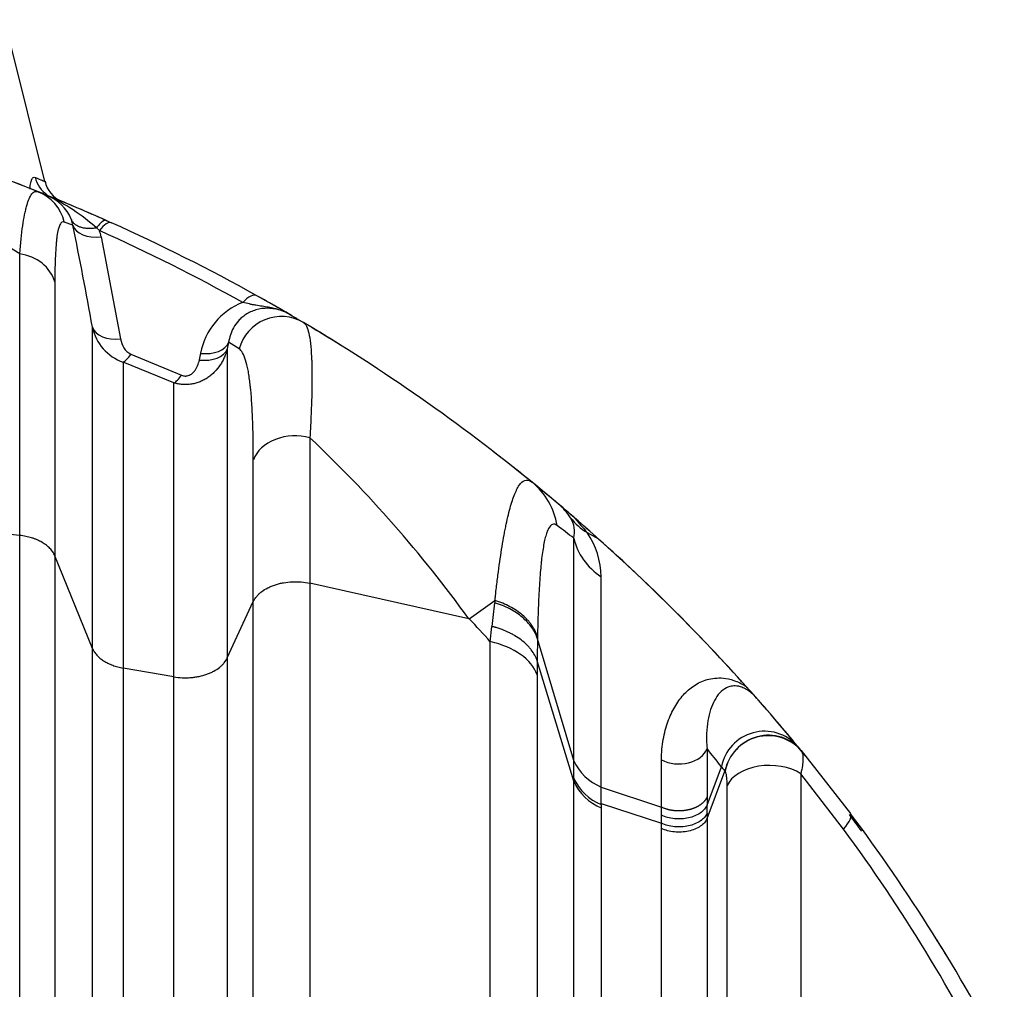
# Model space of a CAD drawing. Units: millimetres. Extents: x 0 to 420, y 0 to 297.
# Drawn here: x 328 to 341, y 239 to 253 of the extents above; entities that cross this region are included whole.
import ezdxf
from ezdxf.enums import TextEntityAlignment as Align

# ---------------------------------------------------------------- set-up
doc = ezdxf.new("R2010")
doc.units = ezdxf.units.MM
for name, color, linetype in [('Default', 7, 'Continuous'), ('ROTERRA_2450_-_S', 7, 'Continuous'), ('ROTERRA_2450_VME', 7, 'Continuous')]:
    doc.layers.add(name, color=color, linetype=linetype)
doc.styles.add('SEACAD_Arial', font='arial.ttf')
doc.dimstyles.new('ISO', dxfattribs={"dimtxt": 3.5, "dimasz": 3.5, "dimexe": 1.75, "dimexo": 0, "dimgap": 0.875, "dimtad": 1, "dimdec": 0, "dimlfac": 50, "dimrnd": 10, "dimtxsty": 'SEACAD_Arial', "dimblk1": '_SE_FILLED', "dimblk2": '_SE_FILLED', "dimsah": 1, "dimcen": 1.75, "dimadec": 0, "dimazin": 0, "dimtfac": 0.5, "dimtdec": 4, "dimtmove": 0, "dimatfit": 3, "dimfxl": 1, "dimarcsym": 0})

# ---------------------------------------------------------------- blocks, each defined once
blk = doc.blocks.new('SE6')
at = {"layer": 'ROTERRA_2450_-_S', "color": 7, "linetype": 'Continuous'}
for p, q in [((328.348, 250.212), (328.472, 250.163)), ((329.274, 249.821), (329.344, 249.79)), ((328.819, 249.758), (328.703, 249.801)), ((329.181, 249.684), (329.14, 249.72)), ((329.203, 249.6), (329.469, 248.211)), ((331.773, 248.541), (331.953, 248.435)), ((330.937, 248.166), (330.919, 248.075)), ((331.079, 248.075), (330.937, 248.166)), ((329.609, 248.003), (330.297, 247.718)), ((330.539, 247.925), (330.557, 248.016)), ((330.193, 247.614), (329.505, 247.896)), ((331.272, 244.64), (331.272, 246.568)), ((328.098, 245.539), (325.741, 245.787)), ((335.809, 245.58), (335.964, 245.491)), ((335.809, 245.58), (335.809, 245.58)), ((329.086, 244.004), (328.575, 245.262)), ((334.202, 244.405), (332.041, 244.888)), ((330.919, 243.874), (331.272, 244.64)), ((334.207, 244.405), (334.555, 244.654)), ((334.21, 244.403), (334.207, 244.405)), ((334.493, 244.094), (334.515, 244.302)), ((335.626, 242.481), (335.133, 244.132)), ((335.13, 243.834), (335.13, 243.834)), ((335.626, 242.199), (335.13, 243.834)), ((330.193, 243.617), (329.505, 243.736)), ((337.438, 242.641), (337.438, 241.984)), ((338.715, 242.616), (339.389, 241.756)), ((338.715, 242.616), (338.716, 242.614)), ((335.626, 242.481), (335.626, 242.481)), ((337.438, 241.872), (337.634, 242.395)), ((337.438, 241.689), (337.682, 242.335)), ((337.634, 242.395), (337.634, 242.395)), ((337.634, 242.395), (337.634, 242.395)), ((337.682, 242.335), (337.682, 242.335)), ((337.682, 242.335), (337.682, 242.335)), ((335.626, 242.199), (335.626, 242.243)), ((339.292, 241.546), (338.713, 242.299)), ((336.001, 242.118), (336.819, 241.844)), ((336.001, 241.893), (336.819, 241.625)), ((336.001, 241.879), (336.001, 241.835))]:
    blk.add_line(p, q, dxfattribs=at)
for centre, radius, start, end in [((318.803, 226.313), 25.735, 68.2273, 75.1089), ((320.451, 237.562), 14.066, 57.0677, 69.2328), ((328.249, 249.612), 0.594, 22.4554, 67.9316), ((318.803, 226.313), 25.735, 65.9897, 67.9316), ((327.272, 247.624), 2.808, 48.2717, 64.698), ((329.057, 249.944), 0.279, 201.9609, 204.1693), ((328.308, 249.668), 0.519, 9.9977, 18.0645), ((278.278, 239.32), 51.608, 10.102, 11.6699), ((329.14, 249.72), 0.000442, 276.6104, 321.1714), ((328.31, 249.417), 0.912, 11.6185, 17.0321), ((318.803, 226.568), 25.339, 60.8956, 65.8205), ((318.803, 226.313), 25.735, 60.8956, 65.8205), ((318.803, 226.313), 25.735, 59.7349, 60.8956), ((331.463, 247.849), 0.922, 111.345, 169.5558), ((329.707, 248.497), 0.634, 191.359, 251.3856), ((318.803, 226.313), 25.735, 50.8231, 59.2714), ((329.736, 248.239), 0.268, 185.9497, 241.7333), ((319.982, 234.11), 17.555, 35.9031, 46.6122), ((318.803, 226.313), 25.735, 49.7921, 50.8231), ((334.938, 245.368), 0.766, 32.485, 51.4337), ((318.803, 226.313), 25.735, 49.1182, 49.7921), ((305.831, 206.845), 48.807, 52.3757, 52.7081), ((335.28, 245.592), 0.358, 345.3442, 31.6231), ((336.152, 246.191), 0.701, 215.9432, 240.6421), ((318.803, 226.313), 25.735, 48.1752, 49.1182), ((337.789, 247.436), 2.714, 217.8468, 223.1297), ((334.893, 244.962), 1.105, 0.7654, 33.9871), ((318.803, 226.313), 25.735, 41.8529, 48.1752), ((-1612.62, 241.879), 1948.62, 0.007024, 0.091092), ((364.445, 241.005), 30.112, 173.0986, 173.7148), ((337.87, 244.231), 3.341, 172.7179, 173.2452), ((334.556, 244.654), 0.000669, 76.0661, 128.8853), ((319.589, 230.712), 20.03, 41.9222, 43.119), ((367.529, 243.582), 32.4, 179.0282, 179.5549), ((360.726, 243.646), 25.597, 179.5793, 180.0063), ((318.803, 226.313), 25.735, 41.387, 41.8529), ((318.803, 226.313), 25.735, 39.4789, 41.387), ((338.219, 242.281), 0.596, 41.4429, 168.9242), ((338.269, 242.219), 0.597, 41.4342, 168.8513), ((309.981, 220.542), 35.245, 38.3173, 38.8284), ((318.803, 226.313), 25.735, 39.3069, 39.4789), ((336.264, 242.765), 0.699, 203.9503, 247.8256), ((316.506, 225.482), 27.064, 38.5148, 38.6774), ((337.647, 242.308), 0.0438, 37.3185, 38.5034), ((336.261, 242.522), 0.694, 203.7049, 248.0016), ((336.251, 242.469), 0.681, 203.3567, 248.4946), ((336, 242.117), 0.000646, 65.9283, 77.0588), ((304.134, 241.952), 31.867, 359.8928, 0.2972), ((250.396, 241.739), 86.423, 359.99661, 0.06957), ((260.316, 241.806), 77.122, 359.96679, 0.04906), ((269.782, 241.766), 67.037, 359.87978, 359.97267), ((320.386, 227.501), 23.755, 27.3935, 36.8752), ((321.047, 228.08), 22.677, 26.2949, 36.4282), ((320.386, 227.501), 23.755, 31.2874, 31.8863)]:
    blk.add_arc(centre, radius, start, end, dxfattribs=at)
for centre, major_axis, ratio, start_param, end_param in [((328.128, 249.661), (-0.22, -0.552), 0.995584, 2.188123, 3.141593), ((329.203, 249.855), (-0.388, -0.08), 0.634956, 0.067637, 1.440946), ((329.181, 249.429), (0.162, 0.361), 0.325032, 0, 0.944197), ((328, 248.859), (0.594, 0), 0.869053, 0.251152, 1.405479), ((331.128, 248.453), (0.193, 0.346), 0.377878, 0, 0.974447), ((331.649, 247.924), (-0.303, -0.51), 0.992401, 3.141593, 4.988295), ((329.469, 248.465), (-0.39, -0.069), 0.636949, 0.100369, 1.45843), ((330.539, 248.179), (0.389, -0.075), 0.635826, 4.834932, 6.162173), ((330.557, 248.27), (0.389, -0.076), 0.635651, 4.836435, 6.164792), ((329.609, 248.257), (-0.149, -0.367), 0.301194, 0.336858, 0.932899), ((330.297, 247.972), (-0.154, -0.365), 0.310795, 0.362128, 0.937292), ((331.843, 246.441), (-0.594, 0), 0.762594, 4.371808, 5.999407), ((334.435, 245.496), (-0.625, -0.767), 0.984429, 2.42849, 3.141593), ((336.593, 245.692), (-0.99, 0), 0.904314, 0.215165, 0.925696), ((334.162, 243.512), (0.99, 0), 0.624768, 0.214705, 1.230204), ((338.256, 242.24), (-0.46, -0.376), 0.965415, 3.141593, 5.414538), ((337.055, 242.713), (0.396, 0), 0.710822, 4.073037, 6.023978), ((338.286, 242.043), (-0.594, 0), 0.620839, 3.9105, 6.024189), ((338.439, 241.043), (-0.95, -0.713), 0.166028, 2.547126, 3.141593)]:
    blk.add_ellipse(centre, major_axis=major_axis, ratio=ratio, start_param=start_param, end_param=end_param, dxfattribs=at)
for points, knots in [([(328.098, 249.368), (328.109, 249.511), (328.123, 249.638), (328.147, 249.803), (328.155, 249.854), (328.169, 249.923), (328.174, 249.945), (328.181, 249.976), (328.184, 249.986), (328.189, 250.006), (328.191, 250.015), (328.214, 250.097), (328.237, 250.15), (328.276, 250.198), (328.289, 250.209), (328.318, 250.219), (328.333, 250.219), (328.348, 250.212)], [0, 0, 0, 0, 0.25, 0.25, 0.375, 0.375, 0.4375, 0.4375, 0.46875, 0.46875, 0.5, 0.5, 0.75, 0.75, 0.875, 0.875, 1, 1, 1, 1]), ([(329.14, 249.72), (329.121, 249.716), (329.102, 249.714), (329.073, 249.712), (329.064, 249.712), (329.045, 249.711), (329.036, 249.711), (329.009, 249.713), (328.992, 249.714), (328.967, 249.719), (328.958, 249.72), (328.942, 249.724), (328.935, 249.726), (328.912, 249.734), (328.898, 249.74), (328.879, 249.75), (328.872, 249.753), (328.861, 249.761), (328.855, 249.765), (328.839, 249.778), (328.83, 249.787), (328.814, 249.807), (328.807, 249.818), (328.802, 249.829)], [0, 0, 0, 0, 0.125, 0.125, 0.1875, 0.1875, 0.25, 0.25, 0.375, 0.375, 0.4375, 0.4375, 0.5, 0.5, 0.625, 0.625, 0.6875, 0.6875, 0.75, 0.75, 0.875, 0.875, 1, 1, 1, 1]), ([(329.274, 249.821), (329.273, 249.822), (329.273, 249.822), (329.271, 249.823), (329.27, 249.823), (329.267, 249.824), (329.265, 249.824), (329.259, 249.824), (329.254, 249.823), (329.24, 249.819), (329.229, 249.813), (329.212, 249.8), (329.206, 249.795), (329.193, 249.783), (329.187, 249.777), (329.168, 249.755), (329.154, 249.739), (329.141, 249.72)], [0, 0, 0, 0, 0.03125, 0.03125, 0.0625, 0.0625, 0.125, 0.125, 0.25, 0.25, 0.5, 0.5, 0.625, 0.625, 0.75, 0.75, 1, 1, 1, 1]), ([(328.703, 249.801), (328.692, 249.806), (328.681, 249.804), (328.661, 249.792), (328.652, 249.78), (328.628, 249.731), (328.615, 249.679), (328.603, 249.599), (328.602, 249.59), (328.6, 249.571), (328.598, 249.561), (328.595, 249.531), (328.593, 249.51), (328.588, 249.444), (328.585, 249.396), (328.577, 249.24), (328.575, 249.121), (328.575, 248.987)], [0, 0, 0, 0, 0.125, 0.125, 0.25, 0.25, 0.5, 0.5, 0.53125, 0.53125, 0.5625, 0.5625, 0.625, 0.625, 0.75, 0.75, 1, 1, 1, 1]), ([(328.098, 245.539), (328.098, 245.636), (328.098, 245.732), (328.098, 245.923), (328.098, 246.017), (328.098, 246.297), (328.098, 246.478), (328.098, 247.01), (328.098, 247.347), (328.098, 247.985), (328.098, 248.286), (328.098, 248.854), (328.098, 249.12), (328.098, 249.368)], [0, 0, 0, 0, 0.0625, 0.0625, 0.125, 0.125, 0.25, 0.25, 0.5, 0.5, 0.75, 0.75, 1, 1, 1, 1]), ([(328.575, 248.987), (328.575, 248.745), (328.575, 248.486), (328.575, 247.933), (328.575, 247.639), (328.575, 247.018), (328.575, 246.691), (328.575, 246.175), (328.575, 245.998), (328.575, 245.727), (328.575, 245.636), (328.575, 245.497), (328.575, 245.427), (328.575, 245.345), (328.575, 245.304), (328.575, 245.283), (328.575, 245.272), (328.575, 245.268), (328.575, 245.265), (328.575, 245.264), (328.575, 245.262)], [0, 0, 0, 0, 0.25, 0.25, 0.5, 0.5, 0.75, 0.75, 0.875, 0.875, 0.9375, 0.9375, 0.96875, 0.984375, 0.992187, 0.996094, 0.998047, 0.999023, 0.999023, 1, 1, 1, 1]), ([(331.773, 248.541), (331.733, 248.564), (331.688, 248.585), (331.614, 248.608), (331.587, 248.615), (331.532, 248.624), (331.504, 248.627), (331.417, 248.629), (331.36, 248.621), (331.281, 248.598), (331.256, 248.589), (331.211, 248.567), (331.19, 248.555), (331.151, 248.53), (331.133, 248.516), (331.1, 248.488), (331.085, 248.473), (331.044, 248.428), (331.022, 248.396), (330.967, 248.299), (330.947, 248.233), (330.937, 248.166)], [0, 0, 0, 0, 0.125, 0.125, 0.1875, 0.1875, 0.25, 0.25, 0.375, 0.375, 0.4375, 0.4375, 0.5, 0.5, 0.5625, 0.5625, 0.625, 0.625, 0.75, 0.75, 1, 1, 1, 1]), ([(331.773, 248.541), (331.771, 248.542), (331.768, 248.544), (331.763, 248.547), (331.755, 248.551), (331.747, 248.555), (331.73, 248.564), (331.719, 248.569), (331.696, 248.58), (331.684, 248.585), (331.66, 248.594), (331.648, 248.599), (331.61, 248.611), (331.584, 248.619), (331.531, 248.631), (331.504, 248.636), (331.448, 248.646), (331.42, 248.65), (331.364, 248.659), (331.336, 248.664), (331.292, 248.672), (331.278, 248.674), (331.248, 248.68), (331.233, 248.683), (331.189, 248.693), (331.158, 248.7), (331.128, 248.707)], [0, 0, 0, 0, 0.015625, 0.015625, 0.03125, 0.0625, 0.0625, 0.125, 0.125, 0.1875, 0.1875, 0.25, 0.25, 0.375, 0.375, 0.5, 0.5, 0.625, 0.625, 0.75, 0.75, 0.8125, 0.8125, 0.875, 0.875, 1, 1, 1, 1]), ([(329.086, 244.004), (329.086, 244.012), (329.086, 244.02), (329.086, 244.036), (329.086, 244.06), (329.086, 244.115), (329.086, 244.225), (329.086, 244.318), (329.086, 244.503), (329.086, 244.624), (329.086, 244.862), (329.086, 244.979), (329.086, 245.152), (329.086, 245.209), (329.086, 245.322), (329.086, 245.378), (329.086, 245.655), (329.086, 245.868), (329.086, 246.275), (329.086, 246.469), (329.086, 246.747), (329.086, 246.837), (329.086, 247.012), (329.086, 247.096), (329.086, 247.342), (329.086, 247.496), (329.086, 247.782), (329.086, 247.914), (329.086, 248.159), (329.086, 248.271), (329.086, 248.372)], [0, 0, 0, 0, 0.003906, 0.003906, 0.007813, 0.015625, 0.03125, 0.0625, 0.0625, 0.125, 0.125, 0.1875, 0.1875, 0.21875, 0.21875, 0.25, 0.25, 0.375, 0.375, 0.5, 0.5, 0.5625, 0.5625, 0.625, 0.625, 0.75, 0.75, 0.875, 0.875, 1, 1, 1, 1]), ([(331.953, 248.435), (331.968, 248.426), (331.982, 248.409), (332.006, 248.359), (332.017, 248.327), (332.035, 248.249), (332.043, 248.203), (332.055, 248.096), (332.06, 248.035), (332.064, 247.951), (332.065, 247.934), (332.066, 247.898), (332.067, 247.88), (332.068, 247.824), (332.069, 247.785), (332.07, 247.665), (332.069, 247.579), (332.065, 247.395), (332.062, 247.297), (332.053, 247.091), (332.048, 246.982), (332.041, 246.868)], [0, 0, 0, 0, 0.125, 0.125, 0.25, 0.25, 0.375, 0.375, 0.5, 0.5, 0.53125, 0.53125, 0.5625, 0.5625, 0.625, 0.625, 0.75, 0.75, 0.875, 0.875, 1, 1, 1, 1]), ([(330.919, 248.075), (330.909, 248.036), (330.896, 247.999), (330.872, 247.944), (330.863, 247.926), (330.849, 247.9), (330.844, 247.891), (330.833, 247.874), (330.828, 247.866), (330.8, 247.824), (330.775, 247.793), (330.733, 247.75), (330.719, 247.736), (330.688, 247.711), (330.672, 247.698), (330.639, 247.676), (330.621, 247.665), (330.586, 247.646), (330.568, 247.637), (330.53, 247.622), (330.511, 247.616), (330.472, 247.605), (330.453, 247.6), (330.423, 247.595), (330.413, 247.594), (330.392, 247.592), (330.382, 247.591), (330.352, 247.59), (330.332, 247.59), (330.292, 247.593), (330.271, 247.596), (330.232, 247.603), (330.212, 247.608), (330.193, 247.614)], [0, 0, 0, 0, 0.125, 0.125, 0.1875, 0.1875, 0.21875, 0.21875, 0.25, 0.25, 0.375, 0.375, 0.4375, 0.4375, 0.5, 0.5, 0.5625, 0.5625, 0.625, 0.625, 0.6875, 0.6875, 0.75, 0.75, 0.78125, 0.78125, 0.8125, 0.8125, 0.875, 0.875, 0.9375, 0.9375, 1, 1, 1, 1]), ([(330.919, 248.075), (330.919, 247.869), (330.919, 247.625), (330.919, 247.064), (330.919, 246.746), (330.919, 246.301), (330.919, 246.209), (330.919, 246.023), (330.919, 245.928), (330.919, 245.636), (330.919, 245.434), (330.919, 245.015), (330.919, 244.797), (330.919, 244.46), (330.919, 244.345), (330.919, 244.171), (330.919, 244.112), (330.919, 244.023), (330.919, 243.979), (330.919, 243.934), (330.919, 243.904), (330.919, 243.889), (330.919, 243.874)], [0, 0, 0, 0, 0.25, 0.25, 0.5, 0.5, 0.5625, 0.5625, 0.625, 0.625, 0.75, 0.75, 0.875, 0.875, 0.9375, 0.9375, 0.96875, 0.96875, 0.984375, 0.992187, 0.992187, 1, 1, 1, 1]), ([(331.272, 246.568), (331.272, 246.675), (331.272, 246.777), (331.268, 246.972), (331.265, 247.064), (331.258, 247.239), (331.253, 247.321), (331.245, 247.436), (331.242, 247.473), (331.237, 247.526), (331.235, 247.544), (331.231, 247.578), (331.229, 247.595), (331.219, 247.676), (331.211, 247.735), (331.191, 247.839), (331.18, 247.884), (331.155, 247.962), (331.142, 247.995), (331.112, 248.046), (331.096, 248.064), (331.079, 248.075)], [0, 0, 0, 0, 0.125, 0.125, 0.25, 0.25, 0.375, 0.375, 0.4375, 0.4375, 0.46875, 0.46875, 0.5, 0.5, 0.625, 0.625, 0.75, 0.75, 0.875, 0.875, 1, 1, 1, 1]), ([(329.505, 247.896), (329.505, 247.796), (329.505, 247.686), (329.505, 247.447), (329.505, 247.318), (329.505, 247.041), (329.505, 246.893), (329.505, 246.658), (329.505, 246.577), (329.505, 246.452), (329.505, 246.409), (329.505, 246.324), (329.505, 246.28), (329.505, 246.06), (329.505, 245.876), (329.505, 245.49), (329.505, 245.289), (329.505, 244.975), (329.505, 244.869), (329.505, 244.652), (329.505, 244.542), (329.505, 244.318), (329.505, 244.204), (329.505, 244.03), (329.505, 243.972), (329.505, 243.884), (329.505, 243.84), (329.505, 243.788), (329.505, 243.762), (329.505, 243.749), (329.505, 243.743), (329.505, 243.739), (329.505, 243.737), (329.505, 243.736)], [0, 0, 0, 0, 0.125, 0.125, 0.25, 0.25, 0.375, 0.375, 0.4375, 0.4375, 0.46875, 0.46875, 0.5, 0.5, 0.625, 0.625, 0.75, 0.75, 0.8125, 0.8125, 0.875, 0.875, 0.9375, 0.9375, 0.96875, 0.96875, 0.984375, 0.992188, 0.996094, 0.998047, 0.999023, 0.999023, 1, 1, 1, 1]), ([(330.297, 247.718), (330.305, 247.714), (330.313, 247.712), (330.33, 247.708), (330.339, 247.707), (330.352, 247.707), (330.356, 247.707), (330.365, 247.708), (330.37, 247.708), (330.383, 247.711), (330.391, 247.713), (330.402, 247.718), (330.406, 247.72), (330.414, 247.724), (330.417, 247.726), (330.428, 247.732), (330.434, 247.736), (330.446, 247.746), (330.452, 247.752), (330.463, 247.762), (330.468, 247.768), (330.477, 247.779), (330.482, 247.785), (330.49, 247.797), (330.493, 247.803), (330.504, 247.822), (330.51, 247.834), (330.526, 247.872), (330.534, 247.898), (330.539, 247.925)], [0, 0, 0, 0, 0.0625, 0.0625, 0.125, 0.125, 0.15625, 0.15625, 0.1875, 0.1875, 0.25, 0.25, 0.28125, 0.28125, 0.3125, 0.3125, 0.375, 0.375, 0.4375, 0.4375, 0.5, 0.5, 0.5625, 0.5625, 0.625, 0.625, 0.75, 0.75, 1, 1, 1, 1]), ([(330.193, 243.617), (330.193, 243.621), (330.193, 243.624), (330.193, 243.631), (330.193, 243.642), (330.193, 243.666), (330.193, 243.715), (330.193, 243.813), (330.193, 243.895), (330.193, 244.059), (330.193, 244.166), (330.193, 244.483), (330.193, 244.687), (330.193, 245.081), (330.193, 245.272), (330.193, 245.547), (330.193, 245.637), (330.193, 245.769), (330.193, 245.813), (330.193, 245.899), (330.193, 245.942), (330.193, 246.153), (330.193, 246.314), (330.193, 246.544), (330.193, 246.618), (330.193, 246.727), (330.193, 246.763), (330.193, 246.833), (330.193, 246.868), (330.193, 247.038), (330.193, 247.165), (330.193, 247.403), (330.193, 247.513), (330.193, 247.614)], [0, 0, 0, 0, 0.001953, 0.001953, 0.003906, 0.007813, 0.015625, 0.03125, 0.0625, 0.0625, 0.125, 0.125, 0.25, 0.25, 0.375, 0.375, 0.4375, 0.4375, 0.46875, 0.46875, 0.5, 0.5, 0.625, 0.625, 0.6875, 0.6875, 0.71875, 0.71875, 0.75, 0.75, 0.875, 0.875, 1, 1, 1, 1]), ([(332.041, 246.868), (332.041, 246.568), (332.041, 246.253), (332.041, 245.758), (332.041, 245.589), (332.041, 245.331), (332.041, 245.243), (332.041, 245.111), (332.041, 245.045), (332.041, 244.967), (332.041, 244.928), (332.041, 244.911), (332.041, 244.9), (332.041, 244.894), (332.041, 244.888)], [0, 0, 0, 0, 0.5, 0.5, 0.75, 0.75, 0.875, 0.875, 0.9375, 0.96875, 0.984375, 0.992187, 0.992187, 1, 1, 1, 1]), ([(334.556, 244.654), (334.557, 244.663), (334.558, 244.671), (334.56, 244.688), (334.563, 244.713), (334.569, 244.772), (334.575, 244.821), (334.587, 244.919), (334.595, 244.982), (334.619, 245.166), (334.636, 245.281), (334.662, 245.443), (334.671, 245.496), (334.685, 245.571), (334.69, 245.595), (334.699, 245.644), (334.704, 245.667), (334.728, 245.783), (334.748, 245.865), (334.79, 246.01), (334.811, 246.072), (334.839, 246.137), (334.845, 246.149), (334.857, 246.172), (334.863, 246.183), (334.88, 246.213), (334.892, 246.23), (334.929, 246.272), (334.954, 246.288), (335.005, 246.295), (335.032, 246.286), (335.06, 246.263)], [0, 0, 0, 0, 0.007812, 0.007812, 0.015625, 0.03125, 0.0625, 0.0625, 0.125, 0.125, 0.25, 0.25, 0.3125, 0.3125, 0.34375, 0.34375, 0.375, 0.375, 0.5, 0.5, 0.625, 0.625, 0.65625, 0.65625, 0.6875, 0.6875, 0.75, 0.75, 0.875, 0.875, 1, 1, 1, 1]), ([(335.402, 245.673), (335.379, 245.691), (335.358, 245.696), (335.319, 245.682), (335.301, 245.663), (335.277, 245.619), (335.269, 245.601), (335.254, 245.561), (335.247, 245.538), (335.227, 245.462), (335.216, 245.402), (335.2, 245.298), (335.195, 245.262), (335.188, 245.204), (335.186, 245.184), (335.182, 245.143), (335.18, 245.122), (335.17, 245.015), (335.163, 244.922), (335.151, 244.725), (335.147, 244.62), (335.139, 244.399), (335.136, 244.282), (335.134, 244.161)], [0, 0, 0, 0, 0.125, 0.125, 0.25, 0.25, 0.3125, 0.3125, 0.375, 0.375, 0.5, 0.5, 0.5625, 0.5625, 0.59375, 0.59375, 0.625, 0.625, 0.75, 0.75, 0.875, 0.875, 1, 1, 1, 1]), ([(328.097, 224.935), (328.097, 226.789), (328.098, 228.637), (328.098, 230.711), (328.098, 230.942), (328.098, 231.4), (328.098, 231.628), (328.098, 232.31), (328.098, 232.762), (328.098, 234.105), (328.098, 234.987), (328.098, 237.593), (328.098, 239.276), (328.098, 241.31), (328.098, 241.713), (328.098, 242.508), (328.098, 242.9), (328.098, 244.06), (328.098, 244.81), (328.098, 245.539)], [0, 0, 0, 0, 0.25, 0.25, 0.28125, 0.28125, 0.3125, 0.3125, 0.375, 0.375, 0.5, 0.5, 0.75, 0.75, 0.8125, 0.8125, 0.875, 0.875, 1, 1, 1, 1]), ([(328.575, 245.262), (328.568, 245.28), (328.559, 245.297), (328.537, 245.331), (328.524, 245.347), (328.494, 245.377), (328.478, 245.392), (328.451, 245.413), (328.441, 245.42), (328.422, 245.433), (328.412, 245.439), (328.38, 245.458), (328.358, 245.469), (328.322, 245.484), (328.31, 245.489), (328.286, 245.498), (328.273, 245.502), (328.234, 245.514), (328.208, 245.521), (328.154, 245.532), (328.126, 245.536), (328.098, 245.539)], [0, 0, 0, 0, 0.125, 0.125, 0.25, 0.25, 0.375, 0.375, 0.4375, 0.4375, 0.5, 0.5, 0.625, 0.625, 0.6875, 0.6875, 0.75, 0.75, 0.875, 0.875, 1, 1, 1, 1]), ([(335.626, 242.481), (335.626, 242.521), (335.626, 242.561), (335.626, 242.64), (335.626, 242.679), (335.626, 242.796), (335.626, 242.873), (335.626, 243.1), (335.626, 243.248), (335.626, 243.464), (335.626, 243.536), (335.626, 243.676), (335.626, 243.745), (335.626, 243.948), (335.626, 244.079), (335.626, 244.333), (335.626, 244.455), (335.626, 244.632), (335.626, 244.69), (335.626, 244.803), (335.626, 244.858), (335.626, 245.128), (335.626, 245.325), (335.626, 245.501)], [0, 0, 0, 0, 0.03125, 0.03125, 0.0625, 0.0625, 0.125, 0.125, 0.25, 0.25, 0.3125, 0.3125, 0.375, 0.375, 0.5, 0.5, 0.625, 0.625, 0.6875, 0.6875, 0.75, 0.75, 1, 1, 1, 1]), ([(328.575, 245.262), (328.575, 245.175), (328.575, 245.088), (328.575, 244.913), (328.575, 244.825), (328.575, 244.561), (328.575, 244.383), (328.575, 243.846), (328.575, 243.483), (328.575, 242.748), (328.575, 242.375), (328.575, 241.618), (328.575, 241.234), (328.575, 239.298), (328.575, 237.698), (328.575, 234.398), (328.575, 232.698), (328.575, 230.728), (328.575, 230.508), (328.575, 230.068), (328.575, 229.848), (328.575, 229.188), (328.575, 228.748), (328.575, 227.426), (328.575, 226.544), (328.575, 225.66)], [0, 0, 0, 0, 0.015625, 0.015625, 0.03125, 0.03125, 0.0625, 0.0625, 0.125, 0.125, 0.1875, 0.1875, 0.25, 0.25, 0.5, 0.5, 0.75, 0.75, 0.78125, 0.78125, 0.8125, 0.8125, 0.875, 0.875, 1, 1, 1, 1]), ([(331.272, 244.64), (331.284, 244.664), (331.299, 244.688), (331.323, 244.716), (331.328, 244.722), (331.338, 244.733), (331.343, 244.738), (331.36, 244.754), (331.372, 244.764), (331.411, 244.794), (331.439, 244.811), (331.487, 244.835), (331.503, 244.843), (331.537, 244.857), (331.554, 244.863), (331.59, 244.875), (331.608, 244.88), (331.636, 244.887), (331.646, 244.889), (331.665, 244.893), (331.675, 244.895), (331.723, 244.903), (331.763, 244.907), (331.813, 244.91), (331.823, 244.91), (331.843, 244.91), (331.854, 244.91), (331.884, 244.909), (331.904, 244.908), (331.964, 244.903), (332.003, 244.897), (332.041, 244.888)], [0, 0, 0, 0, 0.125, 0.125, 0.15625, 0.15625, 0.1875, 0.1875, 0.25, 0.25, 0.375, 0.375, 0.4375, 0.4375, 0.5, 0.5, 0.5625, 0.5625, 0.59375, 0.59375, 0.625, 0.625, 0.75, 0.75, 0.78125, 0.78125, 0.8125, 0.8125, 0.875, 0.875, 1, 1, 1, 1]), ([(332.041, 244.888), (332.041, 244.801), (332.041, 244.712), (332.041, 244.534), (332.041, 244.445), (332.041, 244.177), (332.041, 243.996), (332.041, 243.452), (332.041, 243.083), (332.041, 241.963), (332.041, 241.195), (332.041, 240.209), (332.041, 240.01), (332.041, 239.611), (332.041, 239.411), (332.041, 238.808), (332.041, 238.403), (332.041, 237.178), (332.041, 236.349), (332.041, 233.827), (332.041, 232.098), (332.041, 230.097), (332.041, 229.874), (332.041, 229.426), (332.041, 229.202), (332.041, 228.529), (332.041, 228.08), (332.041, 226.734), (332.041, 225.836), (332.041, 224.939)], [0, 0, 0, 0, 0.015625, 0.015625, 0.03125, 0.03125, 0.0625, 0.0625, 0.125, 0.125, 0.25, 0.25, 0.28125, 0.28125, 0.3125, 0.3125, 0.375, 0.375, 0.5, 0.5, 0.75, 0.75, 0.78125, 0.78125, 0.8125, 0.8125, 0.875, 0.875, 1, 1, 1, 1]), ([(331.272, 225.615), (331.272, 226.473), (331.272, 227.331), (331.272, 228.618), (331.272, 229.048), (331.272, 229.905), (331.272, 230.331), (331.272, 232.445), (331.272, 234.091), (331.272, 236.494), (331.272, 237.284), (331.272, 238.451), (331.272, 238.838), (331.272, 239.605), (331.272, 239.986), (331.272, 241.113), (331.272, 241.845), (331.272, 242.915), (331.272, 243.267), (331.272, 243.787), (331.272, 243.959), (331.272, 244.216), (331.272, 244.344), (331.272, 244.471), (331.272, 244.555), (331.272, 244.598), (331.272, 244.64)], [0, 0, 0, 0, 0.125, 0.125, 0.1875, 0.1875, 0.25, 0.25, 0.5, 0.5, 0.625, 0.625, 0.6875, 0.6875, 0.75, 0.75, 0.875, 0.875, 0.9375, 0.9375, 0.96875, 0.96875, 0.984375, 0.992188, 0.992188, 1, 1, 1, 1]), ([(335.133, 244.132), (335.117, 244.186), (335.091, 244.238), (335.021, 244.337), (334.978, 244.384), (334.878, 244.469), (334.82, 244.507), (334.693, 244.574), (334.624, 244.602), (334.552, 244.624)], [0, 0, 0, 0, 0.25, 0.25, 0.5, 0.5, 0.75, 0.75, 1, 1, 1, 1]), ([(335.134, 244.161), (335.132, 244.167), (335.129, 244.176), (335.126, 244.184), (335.125, 244.187), (335.124, 244.189), (335.122, 244.194), (335.121, 244.197), (335.114, 244.214), (335.108, 244.227), (335.089, 244.266), (335.074, 244.292), (335.048, 244.329), (335.039, 244.342), (335.02, 244.366), (335.009, 244.378), (334.978, 244.412), (334.954, 244.434), (334.905, 244.477), (334.878, 244.497), (334.82, 244.536), (334.79, 244.554), (334.728, 244.587), (334.695, 244.602), (334.628, 244.63), (334.592, 244.643), (334.556, 244.654)], [0, 0, 0, 0, 0.03125, 0.039062, 0.039062, 0.046875, 0.046875, 0.0625, 0.0625, 0.125, 0.125, 0.25, 0.25, 0.3125, 0.3125, 0.375, 0.375, 0.5, 0.5, 0.625, 0.625, 0.75, 0.75, 0.875, 0.875, 1, 1, 1, 1]), ([(335.13, 243.834), (335.121, 243.86), (335.11, 243.886), (335.083, 243.936), (335.067, 243.961), (335.039, 243.997), (335.03, 244.008), (335.009, 244.032), (334.998, 244.043), (334.964, 244.077), (334.939, 244.098), (334.886, 244.138), (334.858, 244.157), (334.812, 244.185), (334.797, 244.193), (334.764, 244.21), (334.748, 244.218), (334.698, 244.242), (334.663, 244.256), (334.608, 244.275), (334.59, 244.281), (334.566, 244.288), (334.562, 244.289), (334.552, 244.292), (334.538, 244.296), (334.524, 244.299), (334.515, 244.302)], [0, 0, 0, 0, 0.125, 0.125, 0.25, 0.25, 0.3125, 0.3125, 0.375, 0.375, 0.5, 0.5, 0.625, 0.625, 0.6875, 0.6875, 0.75, 0.75, 0.875, 0.875, 0.9375, 0.9375, 0.953125, 0.953125, 0.96875, 1, 1, 1, 1]), ([(334.492, 224.955), (334.492, 225.387), (334.492, 225.819), (334.492, 226.467), (334.492, 226.684), (334.492, 227.117), (334.492, 227.334), (334.492, 228.414), (334.492, 229.268), (334.492, 231.804), (334.492, 233.458), (334.492, 235.883), (334.493, 236.683), (334.493, 237.669), (334.493, 237.866), (334.493, 238.257), (334.493, 238.452), (334.493, 239.031), (334.493, 239.413), (334.493, 241.298), (334.493, 242.734), (334.493, 244.094)], [0, 0, 0, 0, 0.0625, 0.0625, 0.09375, 0.09375, 0.125, 0.125, 0.25, 0.25, 0.5, 0.5, 0.625, 0.625, 0.65625, 0.65625, 0.6875, 0.6875, 0.75, 0.75, 1, 1, 1, 1]), ([(335.134, 244.161), (335.134, 244.151), (335.134, 244.141), (335.133, 244.132), (335.133, 244.132), (335.133, 244.132), (335.133, 244.132)], [0, 0, 0, 0, 0.99997, 0.99997, 0.99997, 1, 1, 1, 1]), ([(329.086, 225.278), (329.086, 225.701), (329.086, 226.125), (329.086, 226.778), (329.086, 227.006), (329.086, 227.462), (329.086, 227.689), (329.086, 228.368), (329.086, 228.818), (329.086, 230.161), (329.086, 231.045), (329.086, 232.795), (329.086, 233.66), (329.086, 235.368), (329.086, 236.213), (329.086, 237.255), (329.086, 237.462), (329.086, 237.875), (329.086, 238.08), (329.086, 238.691), (329.086, 239.093), (329.086, 240.284), (329.086, 241.057), (329.086, 242.186), (329.086, 242.557), (329.086, 243.106), (329.086, 243.287), (329.086, 243.648), (329.086, 243.827), (329.086, 244.004)], [0.5334109, 0.5334109, 0.5334109, 0.5334109, 0.5625, 0.5625, 0.578125, 0.578125, 0.59375, 0.59375, 0.625, 0.625, 0.6875, 0.6875, 0.75, 0.75, 0.8125, 0.8125, 0.828125, 0.828125, 0.84375, 0.84375, 0.875, 0.875, 0.9375, 0.9375, 0.96875, 0.96875, 0.984375, 0.984375, 1, 1, 1, 1]), ([(329.086, 244.004), (329.089, 243.996), (329.093, 243.988), (329.101, 243.973), (329.106, 243.965), (329.12, 243.942), (329.132, 243.927), (329.151, 243.906), (329.157, 243.899), (329.172, 243.885), (329.179, 243.878), (329.203, 243.858), (329.22, 243.846), (329.257, 243.823), (329.276, 243.812), (329.307, 243.796), (329.317, 243.792), (329.339, 243.782), (329.35, 243.778), (329.384, 243.765), (329.407, 243.758), (329.455, 243.745), (329.48, 243.74), (329.505, 243.736)], [0, 0, 0, 0, 0.0625, 0.0625, 0.125, 0.125, 0.25, 0.25, 0.3125, 0.3125, 0.375, 0.375, 0.5, 0.5, 0.625, 0.625, 0.6875, 0.6875, 0.75, 0.75, 0.875, 0.875, 1, 1, 1, 1]), ([(330.193, 243.617), (330.23, 243.611), (330.268, 243.607), (330.326, 243.604), (330.345, 243.604), (330.384, 243.604), (330.403, 243.605), (330.441, 243.608), (330.459, 243.61), (330.497, 243.616), (330.516, 243.619), (330.571, 243.63), (330.606, 243.64), (330.656, 243.658), (330.672, 243.664), (330.704, 243.678), (330.719, 243.686), (330.763, 243.709), (330.79, 243.727), (330.826, 243.755), (330.837, 243.765), (330.858, 243.785), (330.867, 243.796), (330.894, 243.828), (330.908, 243.851), (330.919, 243.874)], [0, 0, 0, 0, 0.125, 0.125, 0.1875, 0.1875, 0.25, 0.25, 0.3125, 0.3125, 0.375, 0.375, 0.5, 0.5, 0.5625, 0.5625, 0.625, 0.625, 0.75, 0.75, 0.8125, 0.8125, 0.875, 0.875, 1, 1, 1, 1]), ([(330.919, 243.874), (330.919, 243.852), (330.919, 243.83), (330.919, 243.785), (330.919, 243.719), (330.919, 243.563), (330.919, 243.428), (330.919, 243.158), (330.919, 242.977), (330.919, 242.43), (330.919, 242.06), (330.919, 240.933), (330.919, 240.162), (330.919, 238.974), (330.919, 238.573), (330.919, 237.76), (330.919, 237.348), (330.919, 236.098), (330.919, 235.255), (330.919, 233.549), (330.919, 232.685), (330.919, 230.939), (330.919, 230.056), (330.919, 228.716), (330.919, 228.267), (330.919, 227.589), (330.919, 227.363), (330.919, 226.909), (330.919, 226.68), (330.919, 226.044), (330.919, 225.635), (330.919, 225.228)], [0, 0, 0, 0, 0.0019531, 0.0019531, 0.0039063, 0.0078125, 0.015625, 0.015625, 0.03125, 0.03125, 0.0625, 0.0625, 0.125, 0.125, 0.15625, 0.15625, 0.1875, 0.1875, 0.25, 0.25, 0.3125, 0.3125, 0.375, 0.375, 0.40625, 0.40625, 0.421875, 0.421875, 0.4375, 0.4375, 0.4655727, 0.4655727, 0.4655727, 0.4655727]), ([(329.505, 243.736), (329.505, 243.692), (329.505, 243.648), (329.505, 243.56), (329.505, 243.428), (329.505, 243.295), (329.505, 243.028), (329.505, 242.849), (329.505, 242.307), (329.505, 241.941), (329.505, 240.828), (329.505, 240.065), (329.505, 238.89), (329.505, 238.493), (329.505, 237.891), (329.505, 237.688), (329.505, 237.281), (329.505, 237.076), (329.505, 236.048), (329.505, 235.215), (329.505, 233.529), (329.505, 232.676), (329.505, 230.95), (329.505, 230.077), (329.505, 228.752), (329.505, 228.308), (329.505, 227.638), (329.505, 227.414), (329.505, 226.965), (329.505, 226.74), (329.505, 226.084), (329.505, 225.655), (329.505, 225.226)], [0, 0, 0, 0, 0.0039063, 0.0039063, 0.0078125, 0.015625, 0.015625, 0.03125, 0.03125, 0.0625, 0.0625, 0.125, 0.125, 0.15625, 0.15625, 0.171875, 0.171875, 0.1875, 0.1875, 0.25, 0.25, 0.3125, 0.3125, 0.375, 0.375, 0.40625, 0.40625, 0.421875, 0.421875, 0.4375, 0.4375, 0.4673889, 0.4673889, 0.4673889, 0.4673889]), ([(330.193, 225.226), (330.193, 225.623), (330.193, 226.021), (330.193, 226.644), (330.193, 226.869), (330.193, 227.318), (330.193, 227.541), (330.193, 228.21), (330.193, 228.653), (330.193, 229.976), (330.193, 230.848), (330.193, 232.572), (330.193, 233.424), (330.193, 235.109), (330.193, 235.941), (330.193, 237.174), (330.193, 237.581), (330.193, 238.384), (330.193, 238.78), (330.193, 239.953), (330.193, 240.714), (330.193, 241.826), (330.193, 242.191), (330.193, 242.732), (330.193, 242.911), (330.193, 243.266), (330.193, 243.442), (330.193, 243.617)], [0.5347997, 0.5347997, 0.5347997, 0.5347997, 0.5625, 0.5625, 0.578125, 0.578125, 0.59375, 0.59375, 0.625, 0.625, 0.6875, 0.6875, 0.75, 0.75, 0.8125, 0.8125, 0.84375, 0.84375, 0.875, 0.875, 0.9375, 0.9375, 0.96875, 0.96875, 0.984375, 0.984375, 1, 1, 1, 1]), ([(335.129, 243.643), (335.129, 242.35), (335.129, 240.988), (335.129, 238.843), (335.129, 238.111), (335.129, 236.613), (335.129, 235.855), (335.129, 233.556), (335.129, 231.989), (335.129, 229.587), (335.129, 228.778), (335.129, 227.756), (335.129, 227.551), (335.129, 227.139), (335.129, 226.933), (335.129, 226.316), (335.129, 225.905), (335.129, 225.495)], [0, 0, 0, 0, 0.25, 0.25, 0.375, 0.375, 0.5, 0.5, 0.75, 0.75, 0.875, 0.875, 0.90625, 0.90625, 0.9375, 0.9375, 1, 1, 1, 1]), ([(336.819, 242.487), (336.819, 242.588), (336.828, 242.68), (336.858, 242.852), (336.879, 242.931), (336.919, 243.042), (336.933, 243.077), (336.964, 243.144), (336.981, 243.176), (337.034, 243.267), (337.073, 243.322), (337.161, 243.419), (337.208, 243.461), (337.288, 243.514), (337.316, 243.53), (337.375, 243.558), (337.406, 243.57), (337.471, 243.588), (337.506, 243.595), (337.58, 243.602), (337.619, 243.603), (337.706, 243.594), (337.752, 243.584), (337.855, 243.549), (337.913, 243.522), (337.972, 243.484)], [0, 0, 0, 0, 0.125, 0.125, 0.25, 0.25, 0.3125, 0.3125, 0.375, 0.375, 0.5, 0.5, 0.625, 0.625, 0.6875, 0.6875, 0.75, 0.75, 0.8125, 0.8125, 0.875, 0.875, 0.9375, 0.9375, 1, 1, 1, 1]), ([(338.111, 243.328), (338.092, 243.349), (338.07, 243.372), (338.031, 243.405), (338.017, 243.416), (337.989, 243.436), (337.975, 243.444), (337.936, 243.466), (337.914, 243.474), (337.876, 243.487), (337.859, 243.49), (337.813, 243.495), (337.788, 243.493), (337.743, 243.484), (337.723, 243.477), (337.668, 243.451), (337.637, 243.426), (337.583, 243.368), (337.56, 243.334), (337.519, 243.258), (337.501, 243.216), (337.471, 243.125), (337.459, 243.075), (337.44, 242.967), (337.434, 242.908), (337.429, 242.782), (337.43, 242.715), (337.438, 242.641)], [0, 0, 0, 0, 0.03125, 0.03125, 0.046875, 0.046875, 0.0625, 0.0625, 0.09375, 0.09375, 0.125, 0.125, 0.1875, 0.1875, 0.25, 0.25, 0.375, 0.375, 0.5, 0.5, 0.625, 0.625, 0.75, 0.75, 0.875, 0.875, 1, 1, 1, 1]), ([(338.716, 242.614), (338.721, 242.609), (338.725, 242.602), (338.731, 242.587), (338.734, 242.578), (338.74, 242.549), (338.742, 242.526), (338.741, 242.492), (338.741, 242.485), (338.74, 242.471), (338.74, 242.464), (338.738, 242.441), (338.736, 242.425), (338.729, 242.375), (338.722, 242.339), (338.713, 242.299)], [0, 0, 0, 0, 0.125, 0.125, 0.25, 0.25, 0.5, 0.5, 0.5625, 0.5625, 0.625, 0.625, 0.75, 0.75, 1, 1, 1, 1]), ([(335.626, 242.243), (335.626, 242.248), (335.626, 242.253), (335.626, 242.257), (335.626, 242.262), (335.626, 242.266), (335.626, 242.27), (335.626, 242.29), (335.626, 242.311), (335.626, 242.331), (335.626, 242.351), (335.626, 242.372), (335.626, 242.392), (335.626, 242.413), (335.626, 242.433), (335.626, 242.453), (335.626, 242.463), (335.626, 242.472), (335.626, 242.481), (335.626, 242.481), (335.626, 242.481), (335.626, 242.481)], [0, 0, 0, 0, 0.059473, 0.059473, 0.059473, 0.113514, 0.113514, 0.113514, 0.36649, 0.36649, 0.36649, 0.624441, 0.624441, 0.624441, 0.882391, 0.882391, 0.882391, 0.999996, 0.999996, 0.999996, 1, 1, 1, 1]), ([(336.819, 241.844), (336.819, 241.872), (336.819, 241.899), (336.819, 241.955), (336.819, 241.982), (336.819, 242.064), (336.819, 242.118), (336.819, 242.279), (336.819, 242.384), (336.819, 242.487)], [0, 0, 0, 0, 0.125, 0.125, 0.25, 0.25, 0.5, 0.5, 1, 1, 1, 1]), ([(337.712, 242.137), (337.712, 242.161), (337.711, 242.184), (337.709, 242.215), (337.709, 242.225), (337.707, 242.245), (337.706, 242.254), (337.702, 242.28), (337.699, 242.294), (337.694, 242.312), (337.692, 242.318), (337.688, 242.325), (337.687, 242.327), (337.685, 242.33), (337.685, 242.332), (337.684, 242.333), (337.683, 242.334), (337.683, 242.334), (337.682, 242.335)], [0, 0, 0, 0, 0.25, 0.25, 0.375, 0.375, 0.5, 0.5, 0.75, 0.75, 0.875, 0.875, 0.9375, 0.9375, 0.96875, 0.984375, 0.984375, 1, 1, 1, 1]), ([(335.626, 225.223), (335.626, 225.927), (335.626, 226.628), (335.626, 228.223), (335.626, 229.114), (335.626, 230.443), (335.626, 230.884), (335.626, 231.545), (335.626, 231.765), (335.626, 232.204), (335.626, 232.423), (335.626, 233.512), (335.626, 234.364), (335.626, 236.032), (335.626, 236.847), (335.626, 238.441), (335.626, 239.22), (335.626, 240.361), (335.626, 240.736), (335.626, 241.292), (335.626, 241.476), (335.626, 241.749), (335.626, 241.839), (335.626, 242.02), (335.626, 242.11), (335.626, 242.199)], [0.5762746, 0.5762746, 0.5762746, 0.5762746, 0.625, 0.625, 0.6875, 0.6875, 0.71875, 0.71875, 0.734375, 0.734375, 0.75, 0.75, 0.8125, 0.8125, 0.875, 0.875, 0.9375, 0.9375, 0.96875, 0.96875, 0.984375, 0.984375, 0.9921875, 0.9921875, 1, 1, 1, 1]), ([(338.713, 242.299), (338.713, 241.068), (338.712, 239.775), (338.712, 237.744), (338.712, 237.052), (338.712, 235.991), (338.712, 235.634), (338.712, 234.911), (338.712, 234.545), (338.712, 232.711), (338.713, 231.217), (338.713, 228.182), (338.713, 226.64), (338.713, 225.072)], [0, 0, 0, 0, 0.25, 0.25, 0.375, 0.375, 0.4375, 0.4375, 0.5, 0.5, 0.75, 0.75, 1, 1, 1, 1]), ([(337.712, 225.282), (337.712, 226.816), (337.712, 228.325), (337.712, 231.296), (337.712, 232.758), (337.712, 234.554), (337.712, 234.912), (337.712, 235.619), (337.712, 235.968), (337.712, 237.006), (337.712, 237.683), (337.712, 239.668), (337.712, 240.933), (337.712, 242.137)], [0, 0, 0, 0, 0.25, 0.25, 0.5, 0.5, 0.5625, 0.5625, 0.625, 0.625, 0.75, 0.75, 1, 1, 1, 1]), ([(337.438, 241.984), (337.437, 241.982), (337.436, 241.978), (337.433, 241.973), (337.431, 241.968), (337.428, 241.963), (337.425, 241.958), (337.422, 241.953), (337.419, 241.948), (337.415, 241.943), (337.412, 241.938), (337.408, 241.933), (337.404, 241.928), (337.4, 241.924), (337.396, 241.919), (337.392, 241.914), (337.387, 241.91), (337.383, 241.905), (337.378, 241.901), (337.373, 241.896), (337.368, 241.892), (337.363, 241.888), (337.357, 241.884), (337.352, 241.88), (337.346, 241.875), (337.34, 241.872), (337.334, 241.868), (337.328, 241.864), (337.322, 241.86), (337.316, 241.857), (337.31, 241.853), (337.303, 241.85), (337.296, 241.846), (337.29, 241.843), (337.283, 241.84), (337.276, 241.837), (337.269, 241.834), (337.262, 241.831), (337.255, 241.828), (337.247, 241.825), (337.24, 241.823), (337.232, 241.82), (337.225, 241.818), (337.217, 241.816), (337.209, 241.813), (337.202, 241.811), (337.194, 241.809), (337.186, 241.808), (337.179, 241.806), (337.172, 241.805), (337.165, 241.803), (337.158, 241.802), (337.15, 241.801), (337.142, 241.799), (337.133, 241.798), (337.124, 241.797), (337.115, 241.796), (337.106, 241.795), (337.096, 241.795), (337.086, 241.794), (337.075, 241.793), (337.064, 241.793), (337.053, 241.793), (337.042, 241.793), (337.03, 241.794), (337.018, 241.794), (337.006, 241.795), (336.993, 241.796), (336.981, 241.798), (336.968, 241.799), (336.955, 241.802), (336.941, 241.804), (336.928, 241.807), (336.914, 241.81), (336.901, 241.813), (336.887, 241.817), (336.873, 241.822), (336.86, 241.827), (336.846, 241.832), (336.832, 241.838), (336.823, 241.842), (336.819, 241.844)], [0, 0, 0, 0, 0.010827, 0.021656, 0.032487, 0.04332, 0.054155, 0.064992, 0.07583, 0.08667, 0.097513, 0.108357, 0.119203, 0.130051, 0.140901, 0.151753, 0.162606, 0.173462, 0.184319, 0.195179, 0.20604, 0.216903, 0.227768, 0.238635, 0.249503, 0.260374, 0.271247, 0.282121, 0.292997, 0.303876, 0.314756, 0.325638, 0.336521, 0.347407, 0.358295, 0.369184, 0.380076, 0.390969, 0.401864, 0.412761, 0.42366, 0.434561, 0.445464, 0.456369, 0.467275, 0.478184, 0.489094, 0.500006, 0.508932, 0.518248, 0.527952, 0.538045, 0.548528, 0.5594, 0.57066, 0.58231, 0.594349, 0.606777, 0.619594, 0.6328, 0.646395, 0.66038, 0.674753, 0.689515, 0.704667, 0.720207, 0.736137, 0.752455, 0.769163, 0.78626, 0.803745, 0.82162, 0.839884, 0.858537, 0.877579, 0.89701, 0.91683, 0.937039, 0.957637, 0.978624, 1, 1, 1, 1]), ([(336.001, 241.893), (336.001, 241.893), (336.001, 241.893), (336.001, 241.893), (336.001, 241.893), (336.001, 241.893), (336.001, 241.893), (336.001, 241.893), (336.001, 241.893), (336.001, 241.893), (336, 241.892), (336, 241.892), (336, 241.892), (336, 241.89), (336, 241.888), (336, 241.887), (336, 241.886), (336, 241.885), (336, 241.884), (336, 241.884), (336, 241.883), (336, 241.882), (336, 241.882), (336, 241.882), (336, 241.881), (336, 241.881), (336, 241.881), (336, 241.88), (336, 241.88), (336, 241.88), (336, 241.88), (336, 241.88), (336.001, 241.88), (336.001, 241.879), (336.001, 241.879), (336.001, 241.879), (336.001, 241.879), (336.001, 241.879), (336.001, 241.879), (336.001, 241.879), (336.001, 241.879), (336.001, 241.879), (336.001, 241.879), (336.001, 241.879), (336.001, 241.879), (336.001, 241.879), (336.001, 241.879), (336.001, 241.879), (336.001, 241.879)], [0, 0, 0, 0, 0.005756, 0.005756, 0.005756, 0.014008, 0.014008, 0.014008, 0.036273, 0.036273, 0.036273, 0.123168, 0.123168, 0.123168, 0.46944, 0.46944, 0.46944, 0.638974, 0.638974, 0.638974, 0.753887, 0.753887, 0.753887, 0.831896, 0.831896, 0.831896, 0.88499, 0.88499, 0.88499, 0.921275, 0.921275, 0.921275, 0.946229, 0.946229, 0.946229, 0.963559, 0.963559, 0.963559, 0.981714, 0.981714, 0.981714, 0.989019, 0.989019, 0.989019, 0.996475, 0.996475, 0.996475, 1, 1, 1, 1]), ([(336.001, 241.835), (336.001, 241.485), (336.001, 241.128), (336.001, 240.402), (336.001, 240.033), (336.001, 238.916), (336.001, 238.152), (336.001, 236.589), (336.001, 235.79), (336.001, 234.156), (336.001, 233.32), (336.001, 232.253), (336.001, 232.038), (336.001, 231.608), (336.001, 231.392), (336.001, 230.745), (336.001, 230.312), (336.001, 229.009), (336.001, 228.135), (336.001, 226.583), (336.001, 225.906), (336.001, 225.226)], [0, 0, 0, 0, 0.03125, 0.03125, 0.0625, 0.0625, 0.125, 0.125, 0.1875, 0.1875, 0.25, 0.25, 0.265625, 0.265625, 0.28125, 0.28125, 0.3125, 0.3125, 0.375, 0.375, 0.4229884, 0.4229884, 0.4229884, 0.4229884]), ([(337.438, 241.872), (337.43, 241.852), (337.418, 241.833), (337.387, 241.797), (337.368, 241.78), (337.324, 241.75), (337.299, 241.737), (337.245, 241.714), (337.216, 241.705), (337.156, 241.691), (337.124, 241.687), (337.06, 241.683), (337.027, 241.684), (336.964, 241.69), (336.932, 241.696), (336.873, 241.711), (336.845, 241.722), (336.819, 241.734)], [0, 0, 0, 0, 0.125, 0.125, 0.25, 0.25, 0.375, 0.375, 0.5, 0.5, 0.625, 0.625, 0.75, 0.75, 0.875, 0.875, 1, 1, 1, 1]), ([(337.438, 241.761), (337.43, 241.742), (337.418, 241.723), (337.387, 241.687), (337.368, 241.671), (337.324, 241.641), (337.299, 241.628), (337.245, 241.605), (337.216, 241.596), (337.155, 241.583), (337.124, 241.579), (337.06, 241.575), (337.027, 241.575), (336.964, 241.582), (336.932, 241.587), (336.873, 241.603), (336.845, 241.613), (336.819, 241.625)], [0, 0, 0, 0, 0.125, 0.125, 0.25, 0.25, 0.375, 0.375, 0.5, 0.5, 0.625, 0.625, 0.75, 0.75, 0.875, 0.875, 1, 1, 1, 1]), ([(337.438, 241.689), (337.43, 241.67), (337.418, 241.651), (337.387, 241.615), (337.368, 241.599), (337.324, 241.569), (337.299, 241.556), (337.245, 241.534), (337.216, 241.525), (337.155, 241.512), (337.124, 241.507), (337.06, 241.504), (337.027, 241.504), (336.964, 241.51), (336.932, 241.516), (336.873, 241.531), (336.845, 241.542), (336.819, 241.554)], [0, 0, 0, 0, 0.125, 0.125, 0.25, 0.25, 0.375, 0.375, 0.5, 0.5, 0.625, 0.625, 0.75, 0.75, 0.875, 0.875, 1, 1, 1, 1]), ([(337.438, 241.761), (337.438, 241.754), (337.438, 241.747), (337.438, 241.74), (337.438, 241.723), (337.438, 241.706), (337.438, 241.689), (337.438, 241.689), (337.438, 241.689), (337.438, 241.689)], [0, 0, 0, 0, 0.290808, 0.290808, 0.290808, 0.999987, 0.999987, 0.999987, 1, 1, 1, 1]), ([(337.438, 241.689), (337.438, 241.601), (337.438, 241.512), (337.438, 241.334), (337.438, 241.245), (337.438, 240.976), (337.438, 240.795), (337.438, 240.247), (337.438, 239.875), (337.438, 239.12), (337.438, 238.737), (337.438, 237.957), (337.438, 237.563), (337.438, 236.369), (337.438, 235.556), (337.438, 233.899), (337.438, 233.054), (337.438, 231.762), (337.438, 231.327), (337.438, 230.449), (337.438, 230.009), (337.438, 228.686), (337.438, 227.801), (337.438, 226.351), (337.438, 225.789), (337.438, 225.225)], [0, 0, 0, 0, 0.0078125, 0.0078125, 0.015625, 0.015625, 0.03125, 0.03125, 0.0625, 0.0625, 0.09375, 0.09375, 0.125, 0.125, 0.1875, 0.1875, 0.25, 0.25, 0.28125, 0.28125, 0.3125, 0.3125, 0.375, 0.375, 0.4144509, 0.4144509, 0.4144509, 0.4144509]), ([(336.819, 241.554), (336.819, 241.571), (336.819, 241.587), (336.819, 241.604), (336.819, 241.611), (336.819, 241.618), (336.819, 241.625), (336.819, 241.625), (336.819, 241.625), (336.819, 241.625)], [0, 0, 0, 0, 0.70908, 0.70908, 0.70908, 0.999987, 0.999987, 0.999987, 1, 1, 1, 1]), ([(336.819, 225.225), (336.819, 225.781), (336.819, 226.336), (336.819, 227.771), (336.819, 228.649), (336.819, 229.962), (336.819, 230.398), (336.819, 231.27), (336.819, 231.701), (336.819, 232.984), (336.819, 233.822), (336.819, 235.467), (336.819, 236.274), (336.819, 237.459), (336.819, 237.85), (336.819, 238.623), (336.819, 239.004), (336.819, 240.128), (336.819, 240.853), (336.819, 241.554)], [0.5858013, 0.5858013, 0.5858013, 0.5858013, 0.625, 0.625, 0.6875, 0.6875, 0.71875, 0.71875, 0.75, 0.75, 0.8125, 0.8125, 0.875, 0.875, 0.90625, 0.90625, 0.9375, 0.9375, 1, 1, 1, 1])]:
    blk.add_open_spline(points, degree=3, knots=knots, dxfattribs=at)
blk.add_open_spline([(337.438, 241.984), (337.438, 241.947), (337.438, 241.909), (337.438, 241.872)], degree=3, dxfattribs=at)
at = {"layer": 'ROTERRA_2450_VME', "color": 7, "linetype": 'Continuous'}
blk.add_line((328.441, 250.354), (327.971, 252.229), dxfattribs=at)
for centre, radius, start, end in [((318.803, 226.313), 25.735, 68.0471, 70.7247), ((328.814, 250.433), 0.38, 191.883, 246.9893), ((318.803, 226.313), 25.735, 65.9042, 67.7231), ((318.803, 226.313), 25.735, 59.5032, 60.8956), ((318.803, 226.313), 25.735, 57.8941, 58.9613), ((318.803, 226.313), 25.735, 43.6862, 52.2945), ((318.803, 226.313), 25.735, 39.0995, 43.5074), ((320.386, 227.501), 23.735, 36.1988, 36.8752)]:
    blk.add_arc(centre, radius, start, end, dxfattribs=at)
blk.add_ellipse((328.69, 250.506), major_axis=(0.151, 0.37), ratio=0.979167, start_param=2.197982, end_param=2.950655, dxfattribs=at)
for points, knots in [([(328.238, 250.249), (328.238, 250.25), (328.238, 250.25), (328.238, 250.258), (328.239, 250.266), (328.24, 250.282), (328.241, 250.289), (328.245, 250.325), (328.25, 250.349), (328.258, 250.371), (328.26, 250.376), (328.263, 250.383), (328.265, 250.387), (328.271, 250.396), (328.275, 250.401), (328.288, 250.412), (328.297, 250.413), (328.308, 250.408)], [0.5617224, 0.5617224, 0.5617224, 0.5617224, 0.5625, 0.5625, 0.59375, 0.59375, 0.625, 0.625, 0.75, 0.75, 0.78125, 0.78125, 0.8125, 0.8125, 0.875, 0.875, 1, 1, 1, 1]), ([(328.308, 250.408), (328.349, 250.391), (328.38, 250.378), (328.424, 250.358), (328.437, 250.353), (328.441, 250.351), (328.442, 250.351), (328.442, 250.351)], [0, 0, 0, 0, 0.25, 0.25, 0.5, 0.5, 0.5516543, 0.5516543, 0.5516543, 0.5516543])]:
    blk.add_open_spline(points, degree=3, knots=knots, dxfattribs=at)
blk = doc.blocks.new('DMBLK243')
at = {"layer": 'Default', "linetype": 'Continuous'}
for points in [[(277.052, 257.04), (278.219, 257.04), (277.636, 260.54)], [(277.052, 203.053), (277.636, 199.553), (278.219, 203.053)]]:
    blk.add_hatch(color=7, dxfattribs=at).paths.add_polyline_path(points)
at = {"layer": 'Default', "color": 7, "linetype": 'Continuous'}
for p, q in [((313.622, 260.54), (275.886, 260.54)), ((277.636, 260.54), (277.636, 199.553)), ((278.986, 224.568), (278.986, 235.525)), ((331.891, 199.553), (275.886, 199.553))]:
    blk.add_line(p, q, dxfattribs=at)
at = {"layer": 'Default', "color": 7, "linetype": 'Continuous', "style": 'SEACAD_Arial'}
blk.add_text('3000', height=3.5, rotation=90, dxfattribs=at).set_placement((272.823, 224.568), align=Align.TOP_LEFT)
blk = doc.blocks.new('_SE_FILLED')
at = {"color": 0}
blk.add_line((0, 0), (-1, 0), dxfattribs=at)
blk.add_solid([(0, 0), (-1, -0.1665), (-1, 0.1665), (0, 0)], dxfattribs=at)

msp = doc.modelspace()

# ---------------------------------------------------------------- block references
at = {"layer": 'Default'}
msp.add_blockref('SE6', (0, 0), dxfattribs=at)

# ---------------------------------------------------------------- dimensions: what is measured, and where the dimension line sits
at = {"layer": 'Default', "color": 7, "linetype": 'Continuous'}
dim = msp.add_linear_dim(base=(277.6356, 199.55291), p1=(326.31802, 260.5405), p2=(331.89068, 199.55291), angle=90, text='\\A1;\\L3000\\l', dimstyle='ISO', dxfattribs=at)
dim.commit()
dim.dimension.update_dxf_attribs({"geometry": 'DMBLK243', "text_midpoint": (277.6356, 230.04671), "dimtype": 160})

doc.saveas('drawing.dxf')
